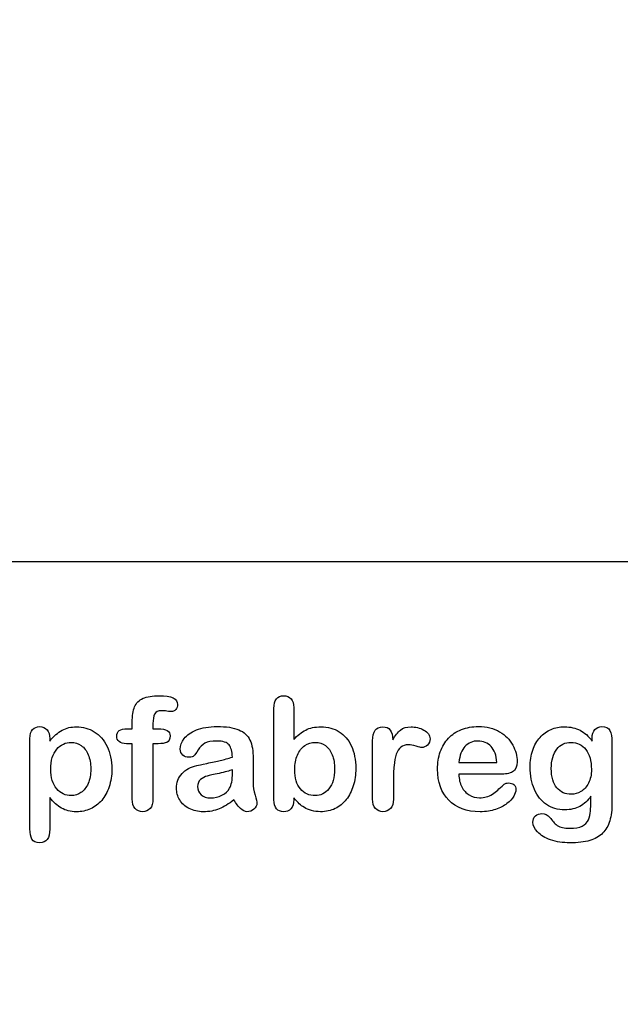
# Model space of a CAD drawing. Units: millimetres. Extents: x 0 to 356, y -44 to 204.
# Drawn here: x 236 to 262, y 0 to 42 of the extents above; entities that cross this region are included whole.
import ezdxf
from ezdxf import colors
from ezdxf.entities.mleader import LeaderData, LeaderLine
from ezdxf.math import Vec2, Vec3

# ---------------------------------------------------------------- set-up
doc = ezdxf.new("R2010")
doc.units = ezdxf.units.MM
doc.layers.add('Default', color=7, linetype='Continuous')
doc.layers.add('Predeterminado', color=7, linetype='Continuous')
picture_1 = doc.add_image_def('image1.jpg', size_in_pixel=(1136, 688))

# ---------------------------------------------------------------- blocks, each defined once
blk = doc.blocks.new('_DOT')
at = {"color": 0}
blk.add_line((0, 0), (-1, 0), dxfattribs=at)
at = {"color": 0, "const_width": 0.333}
blk.add_lwpolyline([(-0.1665, 0, 1), (0.1665, 0, 1)], format="xyb", close=True, dxfattribs=at)

msp = doc.modelspace()

# ---------------------------------------------------------------- linework, layer by layer
at = {"layer": 'Default', "color": 7, "linetype": 'Continuous'}
for p, q in [((248.07147, 12.76945), (248.07147, 11.39557)), ((248.07147, 12.76945), (248.07147, 11.39557)), ((237.58241, 11.44062), (237.58241, 11.33122)), ((237.58241, 11.44062), (237.58241, 11.33122)), ((240.90931, 11.86211), (241.12488, 11.86211)), ((240.90931, 11.86211), (241.12488, 11.86211)), ((255.17572, 10.41102), (256.80699, 10.41102)), ((255.17572, 10.41102), (256.80699, 10.41102)), ((256.93569, 9.89943), (255.17572, 9.89943)), ((256.93569, 9.89943), (255.17572, 9.89943))]:
    msp.add_line(p, q, dxfattribs=at)
for points, knots in [([(241.12488, 11.86211), (241.12488, 11.9522), (241.12488, 12.04229), (241.12488, 12.13238), (241.12488, 12.41552), (241.16027, 12.63753), (241.30184, 12.97215), (241.42089, 13.0912), (241.59142, 13.16842), (241.76074, 13.24509), (241.99361, 13.28103), (242.81729, 13.28103), (243.07791, 13.15233), (243.07791, 12.81449), (243.05217, 12.74371), (242.99747, 12.68257), (242.94437, 12.62323), (242.8752, 12.5957), (242.76581, 12.5957), (242.70789, 12.60214), (242.53415, 12.62788), (242.46336, 12.63431), (242.24136, 12.63431), (242.13518, 12.58605), (242.04509, 12.393), (242.01935, 12.25786), (242.01935, 12.07768), (242.01935, 12.00582), (242.01935, 11.93397), (242.01935, 11.86211)], [0, 0, 0, 0, 0.05378925, 0.05378925, 0.05378925, 0.17419073, 0.17419073, 0.29459222, 0.29459222, 0.29459222, 0.40806981, 0.40806981, 0.61035595, 0.61035595, 0.67693114, 0.67693114, 0.67693114, 0.7395539, 0.7395539, 0.76950392, 0.76950392, 0.79945393, 0.79945393, 0.87826977, 0.87826977, 0.9570856, 0.9570856, 0.9570856, 1, 1, 1, 1]), ([(241.12488, 11.86211), (241.12488, 11.9522), (241.12488, 12.04229), (241.12488, 12.13238), (241.12488, 12.41552), (241.16027, 12.63753), (241.30184, 12.97215), (241.42089, 13.0912), (241.59142, 13.16842), (241.76074, 13.24509), (241.99361, 13.28103), (242.81729, 13.28103), (243.07791, 13.15233), (243.07791, 12.81449), (243.05217, 12.74371), (242.99747, 12.68257), (242.94437, 12.62323), (242.8752, 12.5957), (242.76581, 12.5957), (242.70789, 12.60214), (242.53415, 12.62788), (242.46336, 12.63431), (242.24136, 12.63431), (242.13518, 12.58605), (242.04509, 12.393), (242.01935, 12.25786), (242.01935, 12.07768), (242.01935, 12.00582), (242.01935, 11.93397), (242.01935, 11.86211)], [0, 0, 0, 0, 0.05378925, 0.05378925, 0.05378925, 0.17419073, 0.17419073, 0.29459222, 0.29459222, 0.29459222, 0.40806981, 0.40806981, 0.61035595, 0.61035595, 0.67693114, 0.67693114, 0.67693114, 0.7395539, 0.7395539, 0.76950392, 0.76950392, 0.79945393, 0.79945393, 0.87826977, 0.87826977, 0.9570856, 0.9570856, 0.9570856, 1, 1, 1, 1]), ([(248.07147, 8.88914), (248.07147, 8.85911), (248.07147, 8.82908), (248.07147, 8.79905), (248.07147, 8.63174), (248.02964, 8.50304), (247.94921, 8.41616), (247.86728, 8.32769), (247.76259, 8.28746), (247.51163, 8.28746), (247.40867, 8.32929), (247.33145, 8.41616), (247.25565, 8.50144), (247.21883, 8.63174), (247.21883, 8.80226), (247.21883, 10.11072), (247.21883, 11.41917), (247.21883, 12.72762), (247.21883, 12.91102), (247.25423, 13.04937), (247.40223, 13.23598), (247.50519, 13.28103), (247.77546, 13.28103), (247.88164, 13.23598), (247.95886, 13.14911), (248.03626, 13.06204), (248.07147, 12.93354), (248.07147, 12.76945)], [0, 0, 0, 0, 0.0127235, 0.0127235, 0.0127235, 0.07083635, 0.07083635, 0.07083635, 0.11959455, 0.11959455, 0.16835275, 0.16835275, 0.16835275, 0.22634304, 0.22634304, 0.22634304, 0.78076822, 0.78076822, 0.78076822, 0.83392302, 0.83392302, 0.88707782, 0.88707782, 0.94282554, 0.94282554, 0.94282554, 1, 1, 1, 1]), ([(248.07147, 8.88914), (248.07147, 8.85911), (248.07147, 8.82908), (248.07147, 8.79905), (248.07147, 8.63174), (248.02964, 8.50304), (247.94921, 8.41616), (247.86728, 8.32769), (247.76259, 8.28746), (247.51163, 8.28746), (247.40867, 8.32929), (247.33145, 8.41616), (247.25565, 8.50144), (247.21883, 8.63174), (247.21883, 8.80226), (247.21883, 10.11072), (247.21883, 11.41917), (247.21883, 12.72762), (247.21883, 12.91102), (247.25423, 13.04937), (247.40223, 13.23598), (247.50519, 13.28103), (247.77546, 13.28103), (247.88164, 13.23598), (247.95886, 13.14911), (248.03626, 13.06204), (248.07147, 12.93354), (248.07147, 12.76945)], [0, 0, 0, 0, 0.0127235, 0.0127235, 0.0127235, 0.07083635, 0.07083635, 0.07083635, 0.11959455, 0.11959455, 0.16835275, 0.16835275, 0.16835275, 0.22634304, 0.22634304, 0.22634304, 0.78076822, 0.78076822, 0.78076822, 0.83392302, 0.83392302, 0.88707782, 0.88707782, 0.94282554, 0.94282554, 0.94282554, 1, 1, 1, 1]), ([(237.58241, 8.89557), (237.58241, 8.44405), (237.58241, 7.99253), (237.58241, 7.541), (237.58241, 7.14525), (237.43762, 6.94898), (236.98074, 6.94898), (236.86813, 7.00046), (236.81343, 7.10342), (236.76006, 7.20387), (236.72977, 7.35439), (236.72977, 7.54744), (236.72977, 8.84409), (236.72977, 10.14075), (236.72977, 11.4374), (236.72977, 11.60793), (236.76838, 11.73663), (236.84239, 11.82028), (236.9194, 11.90734), (237.01935, 11.94898), (237.27675, 11.94898), (237.38293, 11.90394), (237.5438, 11.73019), (237.58241, 11.60471), (237.58241, 11.44062)], [0, 0, 0, 0, 0.16062028, 0.16062028, 0.16062028, 0.25172286, 0.25172286, 0.30597496, 0.30597496, 0.30597496, 0.36006489, 0.36006489, 0.36006489, 0.82130476, 0.82130476, 0.82130476, 0.86965558, 0.86965558, 0.86965558, 0.91456416, 0.91456416, 0.95728208, 0.95728208, 1, 1, 1, 1]), ([(237.58241, 8.89557), (237.58241, 8.44405), (237.58241, 7.99253), (237.58241, 7.541), (237.58241, 7.14525), (237.43762, 6.94898), (236.98074, 6.94898), (236.86813, 7.00046), (236.81343, 7.10342), (236.76006, 7.20387), (236.72977, 7.35439), (236.72977, 7.54744), (236.72977, 8.84409), (236.72977, 10.14075), (236.72977, 11.4374), (236.72977, 11.60793), (236.76838, 11.73663), (236.84239, 11.82028), (236.9194, 11.90734), (237.01935, 11.94898), (237.27675, 11.94898), (237.38293, 11.90394), (237.5438, 11.73019), (237.58241, 11.60471), (237.58241, 11.44062)], [0, 0, 0, 0, 0.16062028, 0.16062028, 0.16062028, 0.25172286, 0.25172286, 0.30597496, 0.30597496, 0.30597496, 0.36006489, 0.36006489, 0.36006489, 0.82130476, 0.82130476, 0.82130476, 0.86965558, 0.86965558, 0.86965558, 0.91456416, 0.91456416, 0.95728208, 0.95728208, 1, 1, 1, 1]), ([(237.58241, 11.33122), (237.75294, 11.54358), (237.92668, 11.6948), (238.11008, 11.79454), (238.29213, 11.89355), (238.4994, 11.94255), (239.00776, 11.94255), (239.26195, 11.87176), (239.49361, 11.72697), (239.72614, 11.58164), (239.91188, 11.37627), (240.04702, 11.09956), (240.18088, 10.82545), (240.24972, 10.50111), (240.24972, 9.84795), (240.21111, 9.59377), (240.13389, 9.36211), (240.05538, 9.12659), (239.94728, 8.93418), (239.81214, 8.77652), (239.67564, 8.61728), (239.51291, 8.49982), (239.32952, 8.41295), (239.14473, 8.32542), (238.94341, 8.28746), (238.47366, 8.28746), (238.25809, 8.33894), (238.08112, 8.4419), (237.90656, 8.54347), (237.74007, 8.69609), (237.58241, 8.89557)], [0, 0, 0, 0, 0.08798189, 0.08798189, 0.08798189, 0.17013239, 0.17013239, 0.2682566, 0.2682566, 0.2682566, 0.37380003, 0.37380003, 0.37380003, 0.50142993, 0.50142993, 0.59524336, 0.59524336, 0.59524336, 0.67893771, 0.67893771, 0.67893771, 0.75471702, 0.75471702, 0.75471702, 0.82744241, 0.82744241, 0.9155944, 0.9155944, 0.9155944, 1, 1, 1, 1]), ([(237.58241, 11.33122), (237.75294, 11.54358), (237.92668, 11.6948), (238.11008, 11.79454), (238.29213, 11.89355), (238.4994, 11.94255), (239.00776, 11.94255), (239.26195, 11.87176), (239.49361, 11.72697), (239.72614, 11.58164), (239.91188, 11.37627), (240.04702, 11.09956), (240.18088, 10.82545), (240.24972, 10.50111), (240.24972, 9.84795), (240.21111, 9.59377), (240.13389, 9.36211), (240.05538, 9.12659), (239.94728, 8.93418), (239.81214, 8.77652), (239.67564, 8.61728), (239.51291, 8.49982), (239.32952, 8.41295), (239.14473, 8.32542), (238.94341, 8.28746), (238.47366, 8.28746), (238.25809, 8.33894), (238.08112, 8.4419), (237.90656, 8.54347), (237.74007, 8.69609), (237.58241, 8.89557)], [0, 0, 0, 0, 0.08798189, 0.08798189, 0.08798189, 0.17013239, 0.17013239, 0.2682566, 0.2682566, 0.2682566, 0.37380003, 0.37380003, 0.37380003, 0.50142993, 0.50142993, 0.59524336, 0.59524336, 0.59524336, 0.67893771, 0.67893771, 0.67893771, 0.75471702, 0.75471702, 0.75471702, 0.82744241, 0.82744241, 0.9155944, 0.9155944, 0.9155944, 1, 1, 1, 1]), ([(245.43634, 10.63624), (245.42668, 10.87434), (245.37842, 11.0513), (245.29477, 11.16069), (245.20837, 11.27367), (245.03415, 11.328), (244.7671, 11.33122), (244.54194, 11.33393), (244.36813, 11.29583), (244.25551, 11.2347), (244.13907, 11.17148), (244.03994, 11.07382), (243.95628, 10.94512), (243.87359, 10.81789), (243.81793, 10.73277), (243.78254, 10.69094), (243.74849, 10.6507), (243.67636, 10.62981), (243.46401, 10.62981), (243.37713, 10.66198), (243.22913, 10.79068), (243.19374, 10.87434), (243.19374, 11.13495), (243.24843, 11.28939), (243.36105, 11.4374), (243.47521, 11.58744), (243.6474, 11.71089), (244.12359, 11.90394), (244.41961, 11.9522), (244.77353, 11.95542), (245.16922, 11.95901), (245.48138, 11.90715), (245.70661, 11.81385), (245.93458, 11.7194), (246.09592, 11.57253), (246.28254, 11.16713), (246.32758, 10.89686), (246.32758, 10.3531), (246.32758, 10.17292), (246.32758, 10.02492), (246.32758, 9.87691), (246.32437, 9.71604), (246.32115, 9.53585), (246.31811, 9.36538), (246.35011, 9.18836), (246.40802, 9.00497), (246.46565, 8.82249), (246.49168, 8.70574), (246.49168, 8.56095), (246.44663, 8.4773), (246.35976, 8.40008), (246.27448, 8.32428), (246.17314, 8.28746), (245.97044, 8.28746), (245.87713, 8.33251), (245.78704, 8.41938), (245.69689, 8.50631), (245.59721, 8.62852), (245.49747, 8.79583)], [0, 0, 0, 0, 0.05001678, 0.05001678, 0.05001678, 0.1019909, 0.1019909, 0.1019909, 0.14971045, 0.14971045, 0.14971045, 0.18789784, 0.18789784, 0.18789784, 0.215852, 0.215852, 0.215852, 0.24442135, 0.24442135, 0.26972564, 0.26972564, 0.29502992, 0.29502992, 0.33377711, 0.33377711, 0.33377711, 0.40434191, 0.40434191, 0.47490671, 0.47490671, 0.47490671, 0.56110076, 0.56110076, 0.56110076, 0.63103494, 0.63103494, 0.70096911, 0.70096911, 0.7457813, 0.7457813, 0.7457813, 0.79016983, 0.79016983, 0.79016983, 0.83920472, 0.83920472, 0.83920472, 0.86173174, 0.86173174, 0.89883507, 0.89883507, 0.89883507, 0.93102281, 0.93102281, 0.956773, 0.956773, 0.956773, 1, 1, 1, 1]), ([(245.43634, 10.63624), (245.42668, 10.87434), (245.37842, 11.0513), (245.29477, 11.16069), (245.20837, 11.27367), (245.03415, 11.328), (244.7671, 11.33122), (244.54194, 11.33393), (244.36813, 11.29583), (244.25551, 11.2347), (244.13907, 11.17148), (244.03994, 11.07382), (243.95628, 10.94512), (243.87359, 10.81789), (243.81793, 10.73277), (243.78254, 10.69094), (243.74849, 10.6507), (243.67636, 10.62981), (243.46401, 10.62981), (243.37713, 10.66198), (243.22913, 10.79068), (243.19374, 10.87434), (243.19374, 11.13495), (243.24843, 11.28939), (243.36105, 11.4374), (243.47521, 11.58744), (243.6474, 11.71089), (244.12359, 11.90394), (244.41961, 11.9522), (244.77353, 11.95542), (245.16922, 11.95901), (245.48138, 11.90715), (245.70661, 11.81385), (245.93458, 11.7194), (246.09592, 11.57253), (246.28254, 11.16713), (246.32758, 10.89686), (246.32758, 10.3531), (246.32758, 10.17292), (246.32758, 10.02492), (246.32758, 9.87691), (246.32437, 9.71604), (246.32115, 9.53585), (246.31811, 9.36538), (246.35011, 9.18836), (246.40802, 9.00497), (246.46565, 8.82249), (246.49168, 8.70574), (246.49168, 8.56095), (246.44663, 8.4773), (246.35976, 8.40008), (246.27448, 8.32428), (246.17314, 8.28746), (245.97044, 8.28746), (245.87713, 8.33251), (245.78704, 8.41938), (245.69689, 8.50631), (245.59721, 8.62852), (245.49747, 8.79583)], [0, 0, 0, 0, 0.05001678, 0.05001678, 0.05001678, 0.1019909, 0.1019909, 0.1019909, 0.14971045, 0.14971045, 0.14971045, 0.18789784, 0.18789784, 0.18789784, 0.215852, 0.215852, 0.215852, 0.24442135, 0.24442135, 0.26972564, 0.26972564, 0.29502992, 0.29502992, 0.33377711, 0.33377711, 0.33377711, 0.40434191, 0.40434191, 0.47490671, 0.47490671, 0.47490671, 0.56110076, 0.56110076, 0.56110076, 0.63103494, 0.63103494, 0.70096911, 0.70096911, 0.7457813, 0.7457813, 0.7457813, 0.79016983, 0.79016983, 0.79016983, 0.83920472, 0.83920472, 0.83920472, 0.86173174, 0.86173174, 0.89883507, 0.89883507, 0.89883507, 0.93102281, 0.93102281, 0.956773, 0.956773, 0.956773, 1, 1, 1, 1]), ([(248.07147, 11.39557), (248.23878, 11.57253), (248.41253, 11.70767), (248.58627, 11.80098), (248.76251, 11.89563), (248.98202, 11.94255), (249.53865, 11.94255), (249.80249, 11.87176), (250.25294, 11.58862), (250.42668, 11.3827), (250.55217, 11.11243), (250.67708, 10.84339), (250.73878, 10.52363), (250.73878, 9.88013), (250.70339, 9.63238), (250.6326, 9.40394), (250.5621, 9.1764), (250.46208, 8.97923), (250.19824, 8.64461), (250.04058, 8.51591), (249.85075, 8.4226), (249.66478, 8.33119), (249.45822, 8.28746), (249.09142, 8.28746), (248.96272, 8.30355), (248.71819, 8.3679), (248.61523, 8.41295), (248.52836, 8.46764), (248.44293, 8.52143), (248.3707, 8.57382), (248.24843, 8.68965), (248.168, 8.77331), (248.07147, 8.88914)], [0, 0, 0, 0, 0.08207077, 0.08207077, 0.08207077, 0.16926154, 0.16926154, 0.27062081, 0.27062081, 0.37198009, 0.37198009, 0.37198009, 0.4970888, 0.4970888, 0.58956046, 0.58956046, 0.58956046, 0.67009502, 0.67009502, 0.75062958, 0.75062958, 0.75062958, 0.82816527, 0.82816527, 0.8751235, 0.8751235, 0.92208174, 0.92208174, 0.92208174, 0.96104087, 0.96104087, 1, 1, 1, 1]), ([(248.07147, 11.39557), (248.23878, 11.57253), (248.41253, 11.70767), (248.58627, 11.80098), (248.76251, 11.89563), (248.98202, 11.94255), (249.53865, 11.94255), (249.80249, 11.87176), (250.25294, 11.58862), (250.42668, 11.3827), (250.55217, 11.11243), (250.67708, 10.84339), (250.73878, 10.52363), (250.73878, 9.88013), (250.70339, 9.63238), (250.6326, 9.40394), (250.5621, 9.1764), (250.46208, 8.97923), (250.19824, 8.64461), (250.04058, 8.51591), (249.85075, 8.4226), (249.66478, 8.33119), (249.45822, 8.28746), (249.09142, 8.28746), (248.96272, 8.30355), (248.71819, 8.3679), (248.61523, 8.41295), (248.52836, 8.46764), (248.44293, 8.52143), (248.3707, 8.57382), (248.24843, 8.68965), (248.168, 8.77331), (248.07147, 8.88914)], [0, 0, 0, 0, 0.08207077, 0.08207077, 0.08207077, 0.16926154, 0.16926154, 0.27062081, 0.27062081, 0.37198009, 0.37198009, 0.37198009, 0.4970888, 0.4970888, 0.58956046, 0.58956046, 0.58956046, 0.67009502, 0.67009502, 0.75062958, 0.75062958, 0.75062958, 0.82816527, 0.82816527, 0.8751235, 0.8751235, 0.92208174, 0.92208174, 0.92208174, 0.96104087, 0.96104087, 1, 1, 1, 1]), ([(252.3604, 9.58733), (252.3604, 9.33637), (252.3604, 9.0854), (252.3604, 8.83444), (252.3604, 8.65104), (252.31858, 8.51591), (252.2317, 8.4226), (252.14793, 8.33262), (252.03865, 8.28746), (251.77803, 8.28746), (251.67186, 8.33251), (251.50455, 8.51912), (251.46272, 8.65426), (251.46272, 8.83444), (251.46272, 9.66884), (251.46272, 10.50325), (251.46272, 11.33766), (251.46272, 11.73984), (251.61072, 11.94255), (252.04831, 11.94255), (252.1577, 11.89428), (252.22205, 11.80098), (252.28894, 11.70399), (252.32501, 11.5661), (252.33145, 11.38592)], [0, 0, 0, 0, 0.11570008, 0.11570008, 0.11570008, 0.18361653, 0.18361653, 0.18361653, 0.24393839, 0.24393839, 0.30278898, 0.30278898, 0.36163957, 0.36163957, 0.36163957, 0.74631507, 0.74631507, 0.74631507, 0.8699698, 0.8699698, 0.9331711, 0.9331711, 0.9331711, 1, 1, 1, 1]), ([(252.3604, 9.58733), (252.3604, 9.33637), (252.3604, 9.0854), (252.3604, 8.83444), (252.3604, 8.65104), (252.31858, 8.51591), (252.2317, 8.4226), (252.14793, 8.33262), (252.03865, 8.28746), (251.77803, 8.28746), (251.67186, 8.33251), (251.50455, 8.51912), (251.46272, 8.65426), (251.46272, 8.83444), (251.46272, 9.66884), (251.46272, 10.50325), (251.46272, 11.33766), (251.46272, 11.73984), (251.61072, 11.94255), (252.04831, 11.94255), (252.1577, 11.89428), (252.22205, 11.80098), (252.28894, 11.70399), (252.32501, 11.5661), (252.33145, 11.38592)], [0, 0, 0, 0, 0.11570008, 0.11570008, 0.11570008, 0.18361653, 0.18361653, 0.18361653, 0.24393839, 0.24393839, 0.30278898, 0.30278898, 0.36163957, 0.36163957, 0.36163957, 0.74631507, 0.74631507, 0.74631507, 0.8699698, 0.8699698, 0.9331711, 0.9331711, 0.9331711, 1, 1, 1, 1]), ([(252.33145, 11.38592), (252.43762, 11.5661), (252.54702, 11.70445), (252.66285, 11.80098), (252.7752, 11.8946), (252.92668, 11.94255), (253.30313, 11.94255), (253.48975, 11.89428), (253.66671, 11.80098), (253.845, 11.70697), (253.93376, 11.58219), (253.93376, 11.31513), (253.89515, 11.22504), (253.82115, 11.15426), (253.74547, 11.08187), (253.66027, 11.04808), (253.54123, 11.04808), (253.46079, 11.06739), (253.33531, 11.10921), (253.20693, 11.15201), (253.09721, 11.17035), (252.86877, 11.17035), (252.75937, 11.13495), (252.67572, 11.06739), (252.59049, 10.99855), (252.52771, 10.89364), (252.43762, 10.62337), (252.40545, 10.45928), (252.38614, 10.27266), (252.36654, 10.08319), (252.3604, 9.85439), (252.3604, 9.58733)], [0, 0, 0, 0, 0.1037189, 0.1037189, 0.1037189, 0.2074965, 0.2074965, 0.30951515, 0.30951515, 0.30951515, 0.39820868, 0.39820868, 0.46288104, 0.46288104, 0.46288104, 0.53702891, 0.53702891, 0.56449108, 0.56449108, 0.56449108, 0.62109579, 0.62109579, 0.69845556, 0.69845556, 0.69845556, 0.78255799, 0.78255799, 0.86666043, 0.86666043, 0.86666043, 1, 1, 1, 1]), ([(252.33145, 11.38592), (252.43762, 11.5661), (252.54702, 11.70445), (252.66285, 11.80098), (252.7752, 11.8946), (252.92668, 11.94255), (253.30313, 11.94255), (253.48975, 11.89428), (253.66671, 11.80098), (253.845, 11.70697), (253.93376, 11.58219), (253.93376, 11.31513), (253.89515, 11.22504), (253.82115, 11.15426), (253.74547, 11.08187), (253.66027, 11.04808), (253.54123, 11.04808), (253.46079, 11.06739), (253.33531, 11.10921), (253.20693, 11.15201), (253.09721, 11.17035), (252.86877, 11.17035), (252.75937, 11.13495), (252.67572, 11.06739), (252.59049, 10.99855), (252.52771, 10.89364), (252.43762, 10.62337), (252.40545, 10.45928), (252.38614, 10.27266), (252.36654, 10.08319), (252.3604, 9.85439), (252.3604, 9.58733)], [0, 0, 0, 0, 0.1037189, 0.1037189, 0.1037189, 0.2074965, 0.2074965, 0.30951515, 0.30951515, 0.30951515, 0.39820868, 0.39820868, 0.46288104, 0.46288104, 0.46288104, 0.53702891, 0.53702891, 0.56449108, 0.56449108, 0.56449108, 0.62109579, 0.62109579, 0.69845556, 0.69845556, 0.69845556, 0.78255799, 0.78255799, 0.86666043, 0.86666043, 0.86666043, 1, 1, 1, 1]), ([(255.17572, 9.89943), (255.17894, 9.69351), (255.21755, 9.51333), (255.37842, 9.20445), (255.4846, 9.0854), (255.61973, 9.00818), (255.75383, 8.93156), (255.89966, 8.88914), (256.16671, 8.88914), (256.26323, 8.90201), (256.35332, 8.92775), (256.44256, 8.95324), (256.53029, 8.9921), (256.61394, 9.04358), (256.69903, 9.09594), (256.77482, 9.15619), (256.84239, 9.21732), (256.91172, 9.28006), (257.00648, 9.36211), (257.11909, 9.46829), (257.16221, 9.50894), (257.22849, 9.5262), (257.40867, 9.5262), (257.48267, 9.50046), (257.54058, 9.4522), (257.59818, 9.4042), (257.62424, 9.32993), (257.62424, 9.15297), (257.59206, 9.05966), (257.53093, 8.95027), (257.46903, 8.8395), (257.37006, 8.7347), (257.11266, 8.53521), (256.95178, 8.45156), (256.75551, 8.38721), (256.5612, 8.3235), (256.33724, 8.28746), (255.50712, 8.28746), (255.05667, 8.45156), (254.73814, 8.78296), (254.41967, 9.1143), (254.25551, 9.55838), (254.25551, 10.38849), (254.29412, 10.63624), (254.37456, 10.86468), (254.45399, 11.09026), (254.56761, 11.28618), (254.72205, 11.45027), (254.87337, 11.61105), (255.05989, 11.73663), (255.5039, 11.91037), (255.74843, 11.9522), (256.0187, 11.95542), (256.37254, 11.95963), (256.67186, 11.8782), (256.92604, 11.73019), (257.17782, 11.58359), (257.36362, 11.39235), (257.61459, 10.9226), (257.67894, 10.68129), (257.67894, 10.21153), (257.61459, 10.06674), (257.48267, 9.99918), (257.3533, 9.93291), (257.17057, 9.89943), (256.93569, 9.89943)], [0, 0, 0, 0, 0.03521842, 0.03521842, 0.07043683, 0.07043683, 0.07043683, 0.10069917, 0.10069917, 0.12169752, 0.12169752, 0.12169752, 0.14103827, 0.14103827, 0.14103827, 0.16046871, 0.16046871, 0.16046871, 0.18572406, 0.18572406, 0.18572406, 0.20044588, 0.20044588, 0.21625821, 0.21625821, 0.21625821, 0.23563107, 0.23563107, 0.25299983, 0.25299983, 0.25299983, 0.2860915, 0.2860915, 0.31918317, 0.31918317, 0.31918317, 0.36327149, 0.36327149, 0.46501376, 0.46501376, 0.46501376, 0.56721935, 0.56721935, 0.61483787, 0.61483787, 0.61483787, 0.66121176, 0.66121176, 0.66121176, 0.70958656, 0.70958656, 0.75796136, 0.75796136, 0.75796136, 0.82195548, 0.82195548, 0.82195548, 0.86950918, 0.86950918, 0.91706289, 0.91706289, 0.96208039, 0.96208039, 0.96208039, 1, 1, 1, 1]), ([(255.17572, 9.89943), (255.17894, 9.69351), (255.21755, 9.51333), (255.37842, 9.20445), (255.4846, 9.0854), (255.61973, 9.00818), (255.75383, 8.93156), (255.89966, 8.88914), (256.16671, 8.88914), (256.26323, 8.90201), (256.35332, 8.92775), (256.44256, 8.95324), (256.53029, 8.9921), (256.61394, 9.04358), (256.69903, 9.09594), (256.77482, 9.15619), (256.84239, 9.21732), (256.91172, 9.28006), (257.00648, 9.36211), (257.11909, 9.46829), (257.16221, 9.50894), (257.22849, 9.5262), (257.40867, 9.5262), (257.48267, 9.50046), (257.54058, 9.4522), (257.59818, 9.4042), (257.62424, 9.32993), (257.62424, 9.15297), (257.59206, 9.05966), (257.53093, 8.95027), (257.46903, 8.8395), (257.37006, 8.7347), (257.11266, 8.53521), (256.95178, 8.45156), (256.75551, 8.38721), (256.5612, 8.3235), (256.33724, 8.28746), (255.50712, 8.28746), (255.05667, 8.45156), (254.73814, 8.78296), (254.41967, 9.1143), (254.25551, 9.55838), (254.25551, 10.38849), (254.29412, 10.63624), (254.37456, 10.86468), (254.45399, 11.09026), (254.56761, 11.28618), (254.72205, 11.45027), (254.87337, 11.61105), (255.05989, 11.73663), (255.5039, 11.91037), (255.74843, 11.9522), (256.0187, 11.95542), (256.37254, 11.95963), (256.67186, 11.8782), (256.92604, 11.73019), (257.17782, 11.58359), (257.36362, 11.39235), (257.61459, 10.9226), (257.67894, 10.68129), (257.67894, 10.21153), (257.61459, 10.06674), (257.48267, 9.99918), (257.3533, 9.93291), (257.17057, 9.89943), (256.93569, 9.89943)], [0, 0, 0, 0, 0.03521842, 0.03521842, 0.07043683, 0.07043683, 0.07043683, 0.10069917, 0.10069917, 0.12169752, 0.12169752, 0.12169752, 0.14103827, 0.14103827, 0.14103827, 0.16046871, 0.16046871, 0.16046871, 0.18572406, 0.18572406, 0.18572406, 0.20044588, 0.20044588, 0.21625821, 0.21625821, 0.21625821, 0.23563107, 0.23563107, 0.25299983, 0.25299983, 0.25299983, 0.2860915, 0.2860915, 0.31918317, 0.31918317, 0.31918317, 0.36327149, 0.36327149, 0.46501376, 0.46501376, 0.46501376, 0.56721935, 0.56721935, 0.61483787, 0.61483787, 0.61483787, 0.66121176, 0.66121176, 0.66121176, 0.70958656, 0.70958656, 0.75796136, 0.75796136, 0.75796136, 0.82195548, 0.82195548, 0.82195548, 0.86950918, 0.86950918, 0.91706289, 0.91706289, 0.96208039, 0.96208039, 0.96208039, 1, 1, 1, 1]), ([(260.85461, 8.95992), (260.71948, 8.76687), (260.5586, 8.61887), (260.37842, 8.51912), (260.19441, 8.41726), (259.97945, 8.3679), (259.42926, 8.3679), (259.16542, 8.4419), (258.9402, 8.59956), (258.718, 8.7551), (258.54123, 8.96636), (258.42218, 9.24628), (258.3038, 9.52464), (258.23878, 9.84152), (258.23878, 10.47537), (258.27739, 10.7199), (258.4254, 11.15748), (258.52836, 11.34087), (258.66349, 11.48888), (258.80169, 11.64024), (258.9595, 11.75271), (259.13646, 11.82993), (259.31225, 11.90664), (259.5097, 11.94255), (259.97945, 11.94255), (260.19824, 11.89107), (260.38486, 11.79454), (260.57278, 11.69734), (260.74522, 11.54358), (260.90609, 11.33122)], [0, 0, 0, 0, 0.082369434, 0.082369434, 0.082369434, 0.169022312, 0.169022312, 0.272339204, 0.272339204, 0.272339204, 0.378022979, 0.378022979, 0.378022979, 0.497731501, 0.497731501, 0.586718367, 0.586718367, 0.675705233, 0.675705233, 0.675705233, 0.749636639, 0.749636639, 0.749636639, 0.822810691, 0.822810691, 0.911506511, 0.911506511, 0.911506511, 1, 1, 1, 1]), ([(260.85461, 8.95992), (260.71948, 8.76687), (260.5586, 8.61887), (260.37842, 8.51912), (260.19441, 8.41726), (259.97945, 8.3679), (259.42926, 8.3679), (259.16542, 8.4419), (258.9402, 8.59956), (258.718, 8.7551), (258.54123, 8.96636), (258.42218, 9.24628), (258.3038, 9.52464), (258.23878, 9.84152), (258.23878, 10.47537), (258.27739, 10.7199), (258.4254, 11.15748), (258.52836, 11.34087), (258.66349, 11.48888), (258.80169, 11.64024), (258.9595, 11.75271), (259.13646, 11.82993), (259.31225, 11.90664), (259.5097, 11.94255), (259.97945, 11.94255), (260.19824, 11.89107), (260.38486, 11.79454), (260.57278, 11.69734), (260.74522, 11.54358), (260.90609, 11.33122)], [0, 0, 0, 0, 0.082369434, 0.082369434, 0.082369434, 0.169022312, 0.169022312, 0.272339204, 0.272339204, 0.272339204, 0.378022979, 0.378022979, 0.378022979, 0.497731501, 0.497731501, 0.586718367, 0.586718367, 0.675705233, 0.675705233, 0.675705233, 0.749636639, 0.749636639, 0.749636639, 0.822810691, 0.822810691, 0.911506511, 0.911506511, 0.911506511, 1, 1, 1, 1]), ([(260.90609, 11.33122), (260.90609, 11.37305), (260.90609, 11.41488), (260.90609, 11.4567), (260.90609, 11.61114), (260.9447, 11.73341), (261.02192, 11.82028), (261.09754, 11.90536), (261.19888, 11.94898), (261.49811, 11.94898), (261.61394, 11.89107), (261.67186, 11.77845), (261.73108, 11.6633), (261.75873, 11.50175), (261.75873, 11.28618)], [0, 0, 0, 0, 0.07096404, 0.07096404, 0.07096404, 0.29166088, 0.29166088, 0.29166088, 0.46455004, 0.46455004, 0.71478434, 0.71478434, 0.71478434, 1, 1, 1, 1]), ([(260.90609, 11.33122), (260.90609, 11.37305), (260.90609, 11.41488), (260.90609, 11.4567), (260.90609, 11.61114), (260.9447, 11.73341), (261.02192, 11.82028), (261.09754, 11.90536), (261.19888, 11.94898), (261.49811, 11.94898), (261.61394, 11.89107), (261.67186, 11.77845), (261.73108, 11.6633), (261.75873, 11.50175), (261.75873, 11.28618)], [0, 0, 0, 0, 0.07096404, 0.07096404, 0.07096404, 0.29166088, 0.29166088, 0.29166088, 0.46455004, 0.46455004, 0.71478434, 0.71478434, 0.71478434, 1, 1, 1, 1]), ([(241.12488, 11.21539), (241.0423, 11.21539), (240.95972, 11.21539), (240.87713, 11.21539), (240.742, 11.21539), (240.63904, 11.24435), (240.56504, 11.30548), (240.49295, 11.36503), (240.45886, 11.44383), (240.45886, 11.75593), (240.60686, 11.86211), (240.90931, 11.86211)], [0, 0, 0, 0, 0.16772709, 0.16772709, 0.16772709, 0.39213043, 0.39213043, 0.39213043, 0.58013133, 0.58013133, 1, 1, 1, 1]), ([(241.12488, 11.21539), (241.0423, 11.21539), (240.95972, 11.21539), (240.87713, 11.21539), (240.742, 11.21539), (240.63904, 11.24435), (240.56504, 11.30548), (240.49295, 11.36503), (240.45886, 11.44383), (240.45886, 11.75593), (240.60686, 11.86211), (240.90931, 11.86211)], [0, 0, 0, 0, 0.16772709, 0.16772709, 0.16772709, 0.39213043, 0.39213043, 0.39213043, 0.58013133, 0.58013133, 1, 1, 1, 1]), ([(242.01935, 11.86211), (242.09335, 11.86211), (242.16735, 11.86211), (242.24136, 11.86211), (242.58563, 11.86211), (242.75616, 11.75915), (242.75616, 11.40522), (242.71111, 11.31513), (242.6178, 11.27331), (242.52838, 11.23322), (242.40223, 11.21539), (242.24136, 11.21539), (242.16735, 11.21539), (242.09335, 11.21539), (242.01935, 11.21539)], [0, 0, 0, 0, 0.1208785, 0.1208785, 0.1208785, 0.44055369, 0.44055369, 0.67032023, 0.67032023, 0.67032023, 0.87908609, 0.87908609, 0.87908609, 1, 1, 1, 1]), ([(242.01935, 11.86211), (242.09335, 11.86211), (242.16735, 11.86211), (242.24136, 11.86211), (242.58563, 11.86211), (242.75616, 11.75915), (242.75616, 11.40522), (242.71111, 11.31513), (242.6178, 11.27331), (242.52838, 11.23322), (242.40223, 11.21539), (242.24136, 11.21539), (242.16735, 11.21539), (242.09335, 11.21539), (242.01935, 11.21539)], [0, 0, 0, 0, 0.1208785, 0.1208785, 0.1208785, 0.44055369, 0.44055369, 0.67032023, 0.67032023, 0.67032023, 0.87908609, 0.87908609, 0.87908609, 1, 1, 1, 1]), ([(239.34239, 10.13109), (239.34239, 10.36919), (239.30699, 10.57189), (239.23299, 10.74242), (239.1595, 10.91177), (239.06246, 11.04486), (238.80506, 11.22504), (238.66349, 11.27331), (238.25809, 11.27331), (238.05217, 11.17356), (237.88164, 10.9773), (237.7127, 10.78286), (237.62424, 10.49467), (237.62424, 9.75465), (237.71111, 9.47794), (238.04573, 9.07897), (238.25809, 8.97923), (238.65706, 8.97923), (238.79541, 9.02427), (238.92089, 9.11114), (239.04855, 9.19952), (239.14933, 9.32672), (239.30378, 9.67421), (239.34239, 9.88335), (239.34239, 10.13109)], [0, 0, 0, 0, 0.09745035, 0.09745035, 0.09745035, 0.17036723, 0.17036723, 0.24328411, 0.24328411, 0.35786778, 0.35786778, 0.35786778, 0.49110802, 0.49110802, 0.61757334, 0.61757334, 0.74403866, 0.74403866, 0.82123178, 0.82123178, 0.82123178, 0.91061589, 0.91061589, 1, 1, 1, 1]), ([(239.34239, 10.13109), (239.34239, 10.36919), (239.30699, 10.57189), (239.23299, 10.74242), (239.1595, 10.91177), (239.06246, 11.04486), (238.80506, 11.22504), (238.66349, 11.27331), (238.25809, 11.27331), (238.05217, 11.17356), (237.88164, 10.9773), (237.7127, 10.78286), (237.62424, 10.49467), (237.62424, 9.75465), (237.71111, 9.47794), (238.04573, 9.07897), (238.25809, 8.97923), (238.65706, 8.97923), (238.79541, 9.02427), (238.92089, 9.11114), (239.04855, 9.19952), (239.14933, 9.32672), (239.30378, 9.67421), (239.34239, 9.88335), (239.34239, 10.13109)], [0, 0, 0, 0, 0.09745035, 0.09745035, 0.09745035, 0.17036723, 0.17036723, 0.24328411, 0.24328411, 0.35786778, 0.35786778, 0.35786778, 0.49110802, 0.49110802, 0.61757334, 0.61757334, 0.74403866, 0.74403866, 0.82123178, 0.82123178, 0.82123178, 0.91061589, 0.91061589, 1, 1, 1, 1]), ([(242.01935, 11.21539), (242.01935, 10.42174), (242.01935, 9.62809), (242.01935, 8.83444), (242.01935, 8.65426), (241.97752, 8.51912), (241.81021, 8.33251), (241.70081, 8.28746), (241.4402, 8.28746), (241.33402, 8.33251), (241.16671, 8.51912), (241.12488, 8.65426), (241.12488, 8.83444), (241.12488, 9.62809), (241.12488, 10.42174), (241.12488, 11.21539)], [0, 0, 0, 0, 0.37439715, 0.37439715, 0.37439715, 0.43952455, 0.43952455, 0.50465196, 0.50465196, 0.5651274, 0.5651274, 0.62560285, 0.62560285, 0.62560285, 1, 1, 1, 1]), ([(242.01935, 11.21539), (242.01935, 10.42174), (242.01935, 9.62809), (242.01935, 8.83444), (242.01935, 8.65426), (241.97752, 8.51912), (241.81021, 8.33251), (241.70081, 8.28746), (241.4402, 8.28746), (241.33402, 8.33251), (241.16671, 8.51912), (241.12488, 8.65426), (241.12488, 8.83444), (241.12488, 9.62809), (241.12488, 10.42174), (241.12488, 11.21539)], [0, 0, 0, 0, 0.37439715, 0.37439715, 0.37439715, 0.43952455, 0.43952455, 0.50465196, 0.50465196, 0.5651274, 0.5651274, 0.62560285, 0.62560285, 0.62560285, 1, 1, 1, 1]), ([(248.1133, 10.0957), (248.1133, 9.73534), (248.19374, 9.45863), (248.35783, 9.2688), (248.52351, 9.07713), (248.73428, 8.97923), (249.22655, 8.97923), (249.42282, 9.07897), (249.5837, 9.27524), (249.74587, 9.47308), (249.82823, 9.75465), (249.82823, 10.35954), (249.79605, 10.56224), (249.72849, 10.73598), (249.66158, 10.90802), (249.56118, 11.03843), (249.43891, 11.13174), (249.31461, 11.2266), (249.16864, 11.27331), (248.8308, 11.27331), (248.67636, 11.22504), (248.54444, 11.13174), (248.41038, 11.03691), (248.30635, 10.90329), (248.15191, 10.54937), (248.1133, 10.34023), (248.1133, 10.0957)], [0, 0, 0, 0, 0.13700578, 0.13700578, 0.13700578, 0.25567408, 0.25567408, 0.35575578, 0.35575578, 0.35575578, 0.49955291, 0.49955291, 0.5928949, 0.5928949, 0.5928949, 0.67015395, 0.67015395, 0.67015395, 0.74369432, 0.74369432, 0.81864893, 0.81864893, 0.81864893, 0.90932447, 0.90932447, 1, 1, 1, 1]), ([(248.1133, 10.0957), (248.1133, 9.73534), (248.19374, 9.45863), (248.35783, 9.2688), (248.52351, 9.07713), (248.73428, 8.97923), (249.22655, 8.97923), (249.42282, 9.07897), (249.5837, 9.27524), (249.74587, 9.47308), (249.82823, 9.75465), (249.82823, 10.35954), (249.79605, 10.56224), (249.72849, 10.73598), (249.66158, 10.90802), (249.56118, 11.03843), (249.43891, 11.13174), (249.31461, 11.2266), (249.16864, 11.27331), (248.8308, 11.27331), (248.67636, 11.22504), (248.54444, 11.13174), (248.41038, 11.03691), (248.30635, 10.90329), (248.15191, 10.54937), (248.1133, 10.34023), (248.1133, 10.0957)], [0, 0, 0, 0, 0.13700578, 0.13700578, 0.13700578, 0.25567408, 0.25567408, 0.35575578, 0.35575578, 0.35575578, 0.49955291, 0.49955291, 0.5928949, 0.5928949, 0.5928949, 0.67015395, 0.67015395, 0.67015395, 0.74369432, 0.74369432, 0.81864893, 0.81864893, 0.81864893, 0.90932447, 0.90932447, 1, 1, 1, 1]), ([(256.80699, 10.41102), (256.78447, 10.71668), (256.70403, 10.94834), (256.55924, 11.09956), (256.41285, 11.25246), (256.22462, 11.328), (255.98975, 11.33122), (255.76461, 11.33431), (255.58112, 11.25078), (255.43634, 11.09634), (255.29305, 10.94351), (255.20789, 10.71346), (255.17572, 10.41102)], [0, 0, 0, 0, 0.27189219, 0.27189219, 0.27189219, 0.50230013, 0.50230013, 0.50230013, 0.72822163, 0.72822163, 0.72822163, 1, 1, 1, 1]), ([(256.80699, 10.41102), (256.78447, 10.71668), (256.70403, 10.94834), (256.55924, 11.09956), (256.41285, 11.25246), (256.22462, 11.328), (255.98975, 11.33122), (255.76461, 11.33431), (255.58112, 11.25078), (255.43634, 11.09634), (255.29305, 10.94351), (255.20789, 10.71346), (255.17572, 10.41102)], [0, 0, 0, 0, 0.27189219, 0.27189219, 0.27189219, 0.50230013, 0.50230013, 0.50230013, 0.72822163, 0.72822163, 0.72822163, 1, 1, 1, 1]), ([(261.75873, 11.28618), (261.75873, 10.41423), (261.75873, 9.54229), (261.75873, 8.67035), (261.75873, 8.37112), (261.72655, 8.11372), (261.59785, 7.68257), (261.49489, 7.50561), (261.35654, 7.36404), (261.21662, 7.22086), (261.02836, 7.11951), (260.80313, 7.05194), (260.57407, 6.98322), (260.29155, 6.94898), (259.64161, 6.94898), (259.36491, 6.99081), (259.11716, 7.07768), (258.87514, 7.16255), (258.68601, 7.27717), (258.5541, 7.41552), (258.42379, 7.55219), (258.35461, 7.69223), (258.35461, 7.94641), (258.39322, 8.03328), (258.46722, 8.10407), (258.54291, 8.17646), (258.63453, 8.20703), (258.87263, 8.20703), (258.98846, 8.15233), (259.0882, 8.0365), (259.13898, 7.97753), (259.18794, 7.91745), (259.23942, 7.85632), (259.28957, 7.79677), (259.3456, 7.74371), (259.40674, 7.69866), (259.46842, 7.65321), (259.54509, 7.62466), (259.63518, 7.60535), (259.72285, 7.58657), (259.82179, 7.57318), (260.16928, 7.57318), (260.34946, 7.60535), (260.47495, 7.6697), (260.60298, 7.73536), (260.69374, 7.82736), (260.7967, 8.05902), (260.82887, 8.1845), (260.83531, 8.31642), (260.84191, 8.45171), (260.85139, 8.66391), (260.85461, 8.95992)], [0, 0, 0, 0, 0.22744553, 0.22744553, 0.22744553, 0.28841654, 0.28841654, 0.34938755, 0.34938755, 0.34938755, 0.40522694, 0.40522694, 0.40522694, 0.48320482, 0.48320482, 0.55382629, 0.55382629, 0.55382629, 0.61144598, 0.61144598, 0.61144598, 0.64990955, 0.64990955, 0.67897091, 0.67897091, 0.67897091, 0.70612029, 0.70612029, 0.73985135, 0.73985135, 0.73985135, 0.76030473, 0.76030473, 0.76030473, 0.78033983, 0.78033983, 0.78033983, 0.80195828, 0.80195828, 0.80195828, 0.82606264, 0.82606264, 0.87633746, 0.87633746, 0.87633746, 0.91017826, 0.91017826, 0.94401907, 0.94401907, 0.94401907, 1, 1, 1, 1]), ([(261.75873, 11.28618), (261.75873, 10.41423), (261.75873, 9.54229), (261.75873, 8.67035), (261.75873, 8.37112), (261.72655, 8.11372), (261.59785, 7.68257), (261.49489, 7.50561), (261.35654, 7.36404), (261.21662, 7.22086), (261.02836, 7.11951), (260.80313, 7.05194), (260.57407, 6.98322), (260.29155, 6.94898), (259.64161, 6.94898), (259.36491, 6.99081), (259.11716, 7.07768), (258.87514, 7.16255), (258.68601, 7.27717), (258.5541, 7.41552), (258.42379, 7.55219), (258.35461, 7.69223), (258.35461, 7.94641), (258.39322, 8.03328), (258.46722, 8.10407), (258.54291, 8.17646), (258.63453, 8.20703), (258.87263, 8.20703), (258.98846, 8.15233), (259.0882, 8.0365), (259.13898, 7.97753), (259.18794, 7.91745), (259.23942, 7.85632), (259.28957, 7.79677), (259.3456, 7.74371), (259.40674, 7.69866), (259.46842, 7.65321), (259.54509, 7.62466), (259.63518, 7.60535), (259.72285, 7.58657), (259.82179, 7.57318), (260.16928, 7.57318), (260.34946, 7.60535), (260.47495, 7.6697), (260.60298, 7.73536), (260.69374, 7.82736), (260.7967, 8.05902), (260.82887, 8.1845), (260.83531, 8.31642), (260.84191, 8.45171), (260.85139, 8.66391), (260.85461, 8.95992)], [0, 0, 0, 0, 0.22744553, 0.22744553, 0.22744553, 0.28841654, 0.28841654, 0.34938755, 0.34938755, 0.34938755, 0.40522694, 0.40522694, 0.40522694, 0.48320482, 0.48320482, 0.55382629, 0.55382629, 0.55382629, 0.61144598, 0.61144598, 0.61144598, 0.64990955, 0.64990955, 0.67897091, 0.67897091, 0.67897091, 0.70612029, 0.70612029, 0.73985135, 0.73985135, 0.73985135, 0.76030473, 0.76030473, 0.76030473, 0.78033983, 0.78033983, 0.78033983, 0.80195828, 0.80195828, 0.80195828, 0.82606264, 0.82606264, 0.87633746, 0.87633746, 0.87633746, 0.91017826, 0.91017826, 0.94401907, 0.94401907, 0.94401907, 1, 1, 1, 1]), ([(259.14933, 10.14396), (259.14933, 9.78039), (259.22655, 9.50368), (259.38743, 9.31706), (259.54693, 9.13204), (259.75101, 9.03714), (260.14998, 9.03714), (260.29155, 9.07575), (260.42347, 9.15619), (260.55773, 9.23806), (260.66478, 9.35889), (260.83209, 9.68064), (260.87392, 9.87691), (260.87392, 10.47537), (260.79348, 10.76172), (260.6326, 10.96764), (260.47329, 11.17157), (260.25937, 11.27331), (259.73814, 11.27331), (259.53544, 11.17356), (259.381, 10.9773), (259.22812, 10.78302), (259.14933, 10.50432), (259.14933, 10.14396)], [0, 0, 0, 0, 0.13829671, 0.13829671, 0.13829671, 0.25134094, 0.25134094, 0.31800804, 0.31800804, 0.31800804, 0.40631552, 0.40631552, 0.494623, 0.494623, 0.63444318, 0.63444318, 0.63444318, 0.74929575, 0.74929575, 0.86134705, 0.86134705, 0.86134705, 1, 1, 1, 1]), ([(259.14933, 10.14396), (259.14933, 9.78039), (259.22655, 9.50368), (259.38743, 9.31706), (259.54693, 9.13204), (259.75101, 9.03714), (260.14998, 9.03714), (260.29155, 9.07575), (260.42347, 9.15619), (260.55773, 9.23806), (260.66478, 9.35889), (260.83209, 9.68064), (260.87392, 9.87691), (260.87392, 10.47537), (260.79348, 10.76172), (260.6326, 10.96764), (260.47329, 11.17157), (260.25937, 11.27331), (259.73814, 11.27331), (259.53544, 11.17356), (259.381, 10.9773), (259.22812, 10.78302), (259.14933, 10.50432), (259.14933, 10.14396)], [0, 0, 0, 0, 0.13829671, 0.13829671, 0.13829671, 0.25134094, 0.25134094, 0.31800804, 0.31800804, 0.31800804, 0.40631552, 0.40631552, 0.494623, 0.494623, 0.63444318, 0.63444318, 0.63444318, 0.74929575, 0.74929575, 0.86134705, 0.86134705, 0.86134705, 1, 1, 1, 1]), ([(245.49747, 8.79583), (245.27868, 8.6253), (245.06954, 8.49982), (244.86684, 8.41295), (244.6653, 8.32657), (244.43569, 8.28746), (243.95307, 8.28746), (243.75036, 8.33251), (243.57662, 8.4226), (243.39902, 8.51469), (243.26774, 8.63817), (243.17121, 8.79261), (243.07415, 8.94792), (243.02964, 9.11758), (243.02964, 9.54551), (243.11008, 9.75465), (243.26774, 9.92839), (243.42394, 10.10053), (243.63775, 10.21797), (243.91124, 10.2791), (243.96914, 10.29204), (244.11072, 10.32093), (244.33595, 10.36919), (244.56052, 10.41731), (244.75423, 10.45606), (244.9151, 10.49467), (245.07293, 10.53255), (245.24972, 10.58154), (245.43634, 10.63624)], [0, 0, 0, 0, 0.12015825, 0.12015825, 0.12015825, 0.23370077, 0.23370077, 0.33574531, 0.33574531, 0.33574531, 0.42600467, 0.42600467, 0.42600467, 0.51108322, 0.51108322, 0.62452129, 0.62452129, 0.62452129, 0.7454963, 0.7454963, 0.7454963, 0.81601319, 0.81601319, 0.81601319, 0.91226464, 0.91226464, 0.91226464, 1, 1, 1, 1]), ([(245.49747, 8.79583), (245.27868, 8.6253), (245.06954, 8.49982), (244.86684, 8.41295), (244.6653, 8.32657), (244.43569, 8.28746), (243.95307, 8.28746), (243.75036, 8.33251), (243.57662, 8.4226), (243.39902, 8.51469), (243.26774, 8.63817), (243.17121, 8.79261), (243.07415, 8.94792), (243.02964, 9.11758), (243.02964, 9.54551), (243.11008, 9.75465), (243.26774, 9.92839), (243.42394, 10.10053), (243.63775, 10.21797), (243.91124, 10.2791), (243.96914, 10.29204), (244.11072, 10.32093), (244.33595, 10.36919), (244.56052, 10.41731), (244.75423, 10.45606), (244.9151, 10.49467), (245.07293, 10.53255), (245.24972, 10.58154), (245.43634, 10.63624)], [0, 0, 0, 0, 0.12015825, 0.12015825, 0.12015825, 0.23370077, 0.23370077, 0.33574531, 0.33574531, 0.33574531, 0.42600467, 0.42600467, 0.42600467, 0.51108322, 0.51108322, 0.62452129, 0.62452129, 0.62452129, 0.7454963, 0.7454963, 0.7454963, 0.81601319, 0.81601319, 0.81601319, 0.91226464, 0.91226464, 0.91226464, 1, 1, 1, 1]), ([(245.43634, 10.09248), (245.30442, 10.04422), (245.11459, 9.99274), (244.86362, 9.93804), (244.6164, 9.88416), (244.44213, 9.84474), (244.3456, 9.82221), (244.24837, 9.79952), (244.15577, 9.74499), (244.0689, 9.67421), (243.98045, 9.60214), (243.9402, 9.49724), (243.9402, 9.23019), (243.99168, 9.11436), (244.09142, 9.02105)], [0, 0, 0, 0, 0.27292292, 0.27292292, 0.27292292, 0.51698593, 0.51698593, 0.51698593, 0.66250998, 0.66250998, 0.66250998, 0.82515577, 0.82515577, 1, 1, 1, 1]), ([(245.43634, 10.09248), (245.30442, 10.04422), (245.11459, 9.99274), (244.86362, 9.93804), (244.6164, 9.88416), (244.44213, 9.84474), (244.3456, 9.82221), (244.24837, 9.79952), (244.15577, 9.74499), (244.0689, 9.67421), (243.98045, 9.60214), (243.9402, 9.49724), (243.9402, 9.23019), (243.99168, 9.11436), (244.09142, 9.02105)], [0, 0, 0, 0, 0.27292292, 0.27292292, 0.27292292, 0.51698593, 0.51698593, 0.51698593, 0.66250998, 0.66250998, 0.66250998, 0.82515577, 0.82515577, 1, 1, 1, 1]), ([(244.09142, 9.02105), (244.19448, 8.92464), (244.32952, 8.87627), (244.49683, 8.87948), (244.67366, 8.88288), (244.83788, 8.91488), (244.98589, 8.99531), (245.13502, 9.07637), (245.2465, 9.17228), (245.31407, 9.29454), (245.39085, 9.43348), (245.43634, 9.65168), (245.43634, 9.96378), (245.43634, 10.00668), (245.43634, 10.04958), (245.43634, 10.09248)], [0, 0, 0, 0, 0.1990777, 0.1990777, 0.1990777, 0.42830041, 0.42830041, 0.42830041, 0.63165646, 0.63165646, 0.63165646, 0.94195353, 0.94195353, 0.94195353, 1, 1, 1, 1]), ([(244.09142, 9.02105), (244.19448, 8.92464), (244.32952, 8.87627), (244.49683, 8.87948), (244.67366, 8.88288), (244.83788, 8.91488), (244.98589, 8.99531), (245.13502, 9.07637), (245.2465, 9.17228), (245.31407, 9.29454), (245.39085, 9.43348), (245.43634, 9.65168), (245.43634, 9.96378), (245.43634, 10.00668), (245.43634, 10.04958), (245.43634, 10.09248)], [0, 0, 0, 0, 0.1990777, 0.1990777, 0.1990777, 0.42830041, 0.42830041, 0.42830041, 0.63165646, 0.63165646, 0.63165646, 0.94195353, 0.94195353, 0.94195353, 1, 1, 1, 1])]:
    msp.add_open_spline(points, degree=3, knots=knots, dxfattribs=at)

# ---------------------------------------------------------------- referenced raster images: frames only (the image files are external)
image = msp.add_image(picture_1, insert=(189.70284, 19.04489), size_in_units=(95, 57.53521))
image.dxf.flags = 7

# ---------------------------------------------------------------- leaders
at = {"layer": 'Predeterminado', "color": 7, "linetype": 'Continuous'}
ml = msp.add_multileader_mtext('Standard', dxfattribs=at)
ml.set_content('{\\pxsm0.9;\\fCalibri|b0||i0||c0|p34;\\W1.;Documento no contractual - Document no contractual - Non-contractual document - Non-contractual document - Documento não contratual\\P}', color=256)
ml.set_leader_properties()
ml.set_arrow_properties(name='DOT')
ml.build(insert=Vec2(0, 0))
ml.multileader.update_dxf_attribs({"leader_type": 0, "has_text_frame": 1, "dogleg_length": 0, "arrow_head_size": 1.8})
ctx = ml.context
ctx.base_point, ctx.char_height, ctx.arrow_head_size, ctx.plane_x_axis, ctx.plane_y_axis = Vec3(306.22662, 35.13378), 1.8, 1.8, Vec3(0, 1), Vec3(-1, 0)
notes = []
notes.append((ctx, [(0, (0, 0, 0), (0, 0), (1, 0), 1, [])]))
ctx.mtext.insert, ctx.mtext.text_direction, ctx.mtext.rotation = Vec3(305.32662, 37.13378), Vec3(0, 1), 1.57079633
ml = msp.add_multileader_mtext('Standard', dxfattribs=at)
ml.set_content('{\\pxsm0.9;\\fArial|b0||i0||c0|p34;\\W1.;Las medidas son reales.\\P( Cambiadas a reales)\\P        17-12-2020\\P}', color=256)
ml.set_leader_properties()
ml.set_arrow_properties(name='DOT')
ml.build(insert=Vec2(0, 0))
ml.multileader.update_dxf_attribs({"leader_type": 0, "dogleg_length": 0, "arrow_head_size": 3.125})
ctx = ml.context
ctx.base_point, ctx.char_height, ctx.arrow_head_size = Vec3(301.48592, 190.6557), 3.125, 3.125
notes.append((ctx, [(0, (0, 0, 0), (0, 0), (1, 0), 1, [])]))
ctx.mtext.insert = Vec3(303.48592, 192.2182)
ml = msp.add_multileader_mtext('Standard', dxfattribs=at)
ml.set_content('{\\pxsm0.9;\\fArial|b0||i0||c0|p34;\\W1.;Revision: (01 - 05/02/2018)  - Creado: 05/02/2018 - Modificado: 09/01/2024\\P}', color=256)
ml.set_leader_properties()
ml.set_arrow_properties(name='DOT')
ml.build(insert=Vec2(0, 0))
ml.multileader.update_dxf_attribs({"leader_type": 0, "dogleg_length": 0, "arrow_head_size": 1})
ctx = ml.context
ctx.base_point, ctx.char_height, ctx.arrow_head_size, ctx.plane_x_axis, ctx.plane_y_axis = Vec3(292.3282, 14.58763), 1, 1, Vec3(0, 1), Vec3(-1, 0)
notes.append((ctx, [(0, (0, 0, 0), (0, 0), (1, 0), 1, [])]))
ctx.mtext.insert, ctx.mtext.text_direction, ctx.mtext.rotation = Vec3(291.8282, 16.58763), Vec3(0, 1), 1.57079633
for ctx, leaders in notes:
    for number, flags, end, landing, length, lines in leaders:
        leader = LeaderData()
        leader.index, (leader.has_last_leader_line, leader.has_dogleg_vector, leader.attachment_direction) = number, flags
        leader.last_leader_point, leader.dogleg_vector, leader.dogleg_length = Vec3(end), Vec3(landing), length
        for number, points, colour, breaks in lines:
            line = LeaderLine()
            line.index, line.vertices, line.color, line.breaks = number, Vec3.list(points), colors.encode_raw_color(colour), breaks
            leader.lines.append(line)
        ctx.leaders.append(leader)

doc.saveas('drawing.dxf')
